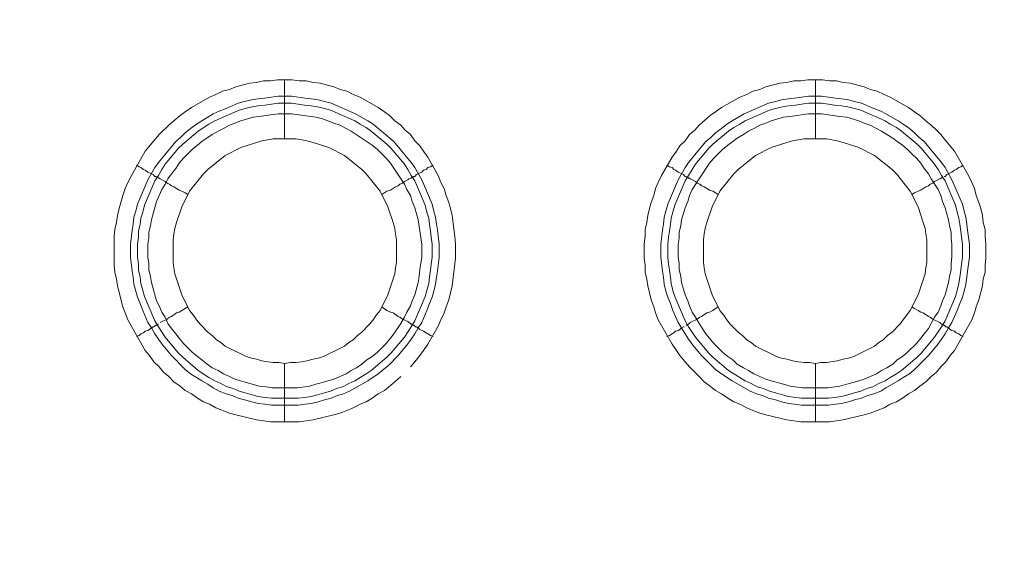
# Model space of a CAD drawing. Units: millimetres. Extents: x 1865 to 5909, y 3372 to 8474.
# Drawn here: x 5486 to 5570, y 6991 to 7037 of the extents above; entities that cross this region are included whole.
import ezdxf

# ---------------------------------------------------------------- set-up
doc = ezdxf.new("R2010")
doc.units = ezdxf.units.MM
doc.header["$LTSCALE"] = 0.5
doc.layers.get('0').update_dxf_attribs({"lineweight": 0})

msp = doc.modelspace()

# ---------------------------------------------------------------- linework, layer by layer
at = {"ltscale": 0.2}
for p, q in [((5508.495, 7026.667), (5508.495, 7031.679)), ((5553.529, 7026.667), (5553.529, 7031.679)), ((5508.495, 7007.651), (5508.495, 7002.713)), ((5553.529, 7007.651), (5553.529, 7002.713)), ((5507.39, 7004.703), (5509.674, 7004.703)), ((5552.35, 7004.703), (5554.634, 7004.703))]:
    msp.add_line(p, q, dxfattribs=at)
at = {"ltscale": 0.2, "extrusion": (-9.00927e-32, -2.22045e-16, -1)}
msp.add_lwpolyline([(-5148.778, 7795.176, 1), (-5148.778, 6469.176)], format="xyb", dxfattribs=at)
at = {"ltscale": 0.2, "flags": 128}
for points in [[(5509.748, 7002.713), (5507.316, 7002.713), (5506.137, 7002.86), (5504.368, 7003.303), (5503.852, 7003.45), (5502.672, 7003.892), (5502.157, 7004.187), (5501.641, 7004.408), (5501.125, 7004.703), (5500.609, 7005.071), (5500.093, 7005.366), (5499.651, 7005.735), (5499.135, 7006.103), (5498.692, 7006.546), (5498.25, 7006.914), (5497.882, 7007.356), (5497.439, 7007.799), (5497.071, 7008.314), (5496.702, 7008.757), (5495.228, 7011.336), (5495.007, 7011.926), (5494.786, 7012.442), (5494.344, 7014.211), (5494.27, 7014.8), (5494.123, 7015.39), (5494.049, 7015.98), (5494.049, 7018.412), (5494.123, 7019.002), (5494.27, 7019.591), (5494.344, 7020.181), (5494.491, 7020.771), (5494.639, 7021.287), (5494.786, 7021.876), (5495.007, 7022.466), (5495.228, 7022.982), (5495.523, 7023.571), (5496.702, 7025.635), (5497.439, 7026.52), (5497.882, 7027.036), (5498.692, 7027.846), (5499.135, 7028.215), (5499.651, 7028.657), (5500.093, 7028.952), (5500.609, 7029.32), (5502.157, 7030.205), (5502.672, 7030.426), (5503.262, 7030.721), (5503.852, 7030.868), (5504.368, 7031.089), (5505.547, 7031.384), (5506.137, 7031.458), (5506.726, 7031.605), (5507.316, 7031.605), (5507.906, 7031.679), (5509.158, 7031.679)], [(5509.158, 7031.679), (5509.748, 7031.605), (5510.338, 7031.605), (5510.927, 7031.458), (5511.517, 7031.384), (5512.696, 7031.089), (5513.212, 7030.868), (5513.802, 7030.721), (5514.318, 7030.426), (5514.907, 7030.205), (5516.455, 7029.32), (5516.971, 7028.952), (5517.413, 7028.657), (5517.856, 7028.215), (5518.372, 7027.846), (5518.74, 7027.404), (5519.182, 7027.036), (5519.551, 7026.52), (5519.993, 7026.077), (5520.288, 7025.635), (5520.656, 7025.119), (5521.541, 7023.571), (5521.762, 7022.982), (5522.057, 7022.466), (5522.204, 7021.876), (5522.425, 7021.287), (5522.573, 7020.771), (5522.72, 7020.181), (5522.941, 7018.412), (5523.015, 7017.749), (5523.015, 7016.569), (5522.72, 7014.211), (5522.425, 7013.032), (5522.204, 7012.442), (5522.057, 7011.926), (5521.762, 7011.336), (5521.541, 7010.82), (5520.656, 7009.273), (5520.288, 7008.757), (5519.993, 7008.314), (5519.551, 7007.799), (5519.182, 7007.356)], [(5554.708, 7002.713), (5552.276, 7002.713), (5551.097, 7002.86), (5549.328, 7003.303), (5548.812, 7003.45), (5548.222, 7003.671), (5547.706, 7003.892), (5547.117, 7004.187), (5546.601, 7004.408), (5546.085, 7004.703), (5545.569, 7005.071), (5545.053, 7005.366), (5544.611, 7005.735), (5544.095, 7006.103), (5543.652, 7006.546), (5542.842, 7007.356), (5542.473, 7007.799), (5542.031, 7008.314), (5541.736, 7008.757), (5541.368, 7009.273), (5540.188, 7011.336), (5539.967, 7011.926), (5539.82, 7012.442), (5539.599, 7013.032), (5539.304, 7014.211), (5539.23, 7014.8), (5539.083, 7015.39), (5539.083, 7015.98), (5539.009, 7016.569), (5539.009, 7017.749), (5539.083, 7018.412), (5539.083, 7019.002), (5539.23, 7019.591), (5539.304, 7020.181), (5539.451, 7020.771), (5539.599, 7021.287), (5539.82, 7021.876), (5539.967, 7022.466), (5540.188, 7022.982), (5540.483, 7023.571), (5541.368, 7025.119), (5541.736, 7025.635), (5542.031, 7026.077), (5542.473, 7026.52), (5542.842, 7027.036), (5543.284, 7027.404), (5543.652, 7027.846), (5544.095, 7028.215), (5544.611, 7028.657), (5545.053, 7028.952), (5545.569, 7029.32), (5547.117, 7030.205), (5547.706, 7030.426), (5548.222, 7030.721), (5548.812, 7030.868), (5549.328, 7031.089), (5550.507, 7031.384), (5551.097, 7031.458), (5551.686, 7031.605), (5552.276, 7031.605), (5552.866, 7031.679), (5554.118, 7031.679)], [(5554.118, 7031.679), (5554.708, 7031.605), (5555.298, 7031.605), (5555.887, 7031.458), (5556.477, 7031.384), (5557.656, 7031.089), (5558.172, 7030.868), (5558.762, 7030.721), (5559.352, 7030.426), (5559.867, 7030.205), (5561.415, 7029.32), (5561.931, 7028.952), (5562.373, 7028.657), (5562.889, 7028.215), (5563.332, 7027.846), (5563.774, 7027.404), (5564.142, 7027.036), (5564.585, 7026.52), (5565.322, 7025.635), (5566.501, 7023.571), (5566.796, 7022.982), (5567.017, 7022.466), (5567.164, 7021.876), (5567.385, 7021.287), (5567.533, 7020.771), (5567.68, 7020.181), (5567.754, 7019.591), (5567.901, 7019.002), (5567.901, 7018.412), (5567.975, 7017.749), (5567.975, 7016.569), (5567.901, 7015.98), (5567.901, 7015.39), (5567.754, 7014.8), (5567.68, 7014.211), (5567.385, 7013.032), (5567.164, 7012.442), (5567.017, 7011.926), (5566.796, 7011.336), (5565.322, 7008.757), (5564.953, 7008.314), (5564.585, 7007.799), (5564.142, 7007.356), (5563.774, 7006.914), (5563.332, 7006.546), (5562.889, 7006.103), (5562.373, 7005.735), (5561.931, 7005.366), (5561.415, 7005.071), (5560.899, 7004.703), (5560.383, 7004.408), (5559.867, 7004.187), (5559.352, 7003.892), (5558.172, 7003.45), (5557.656, 7003.303), (5555.887, 7002.86), (5554.708, 7002.713)], [(5509.085, 7030.279), (5510.264, 7030.131), (5510.78, 7030.057), (5511.37, 7029.984), (5511.886, 7029.836), (5512.475, 7029.689), (5514.539, 7028.804), (5515.571, 7028.215), (5516.013, 7027.92), (5517.782, 7026.446), (5519.256, 7024.677), (5519.551, 7024.235), (5520.141, 7023.203), (5521.025, 7021.139), (5521.172, 7020.549), (5521.32, 7020.034), (5521.394, 7019.444), (5521.467, 7018.928), (5521.615, 7017.749), (5521.615, 7016.643), (5521.467, 7015.464), (5521.394, 7014.948), (5521.32, 7014.358), (5521.172, 7013.769), (5521.025, 7013.253), (5520.804, 7012.737), (5520.583, 7012.147), (5520.141, 7011.115), (5519.846, 7010.673), (5519.551, 7010.157), (5519.256, 7009.715), (5518.888, 7009.199), (5518.15, 7008.314), (5517.34, 7007.504), (5516.455, 7006.767), (5515.571, 7006.177), (5514.023, 7005.293), (5513.507, 7005.071), (5512.991, 7004.924), (5512.475, 7004.703), (5511.886, 7004.556), (5511.37, 7004.408), (5510.78, 7004.261), (5510.264, 7004.187), (5509.674, 7004.113), (5507.39, 7004.113), (5506.8, 7004.187), (5506.284, 7004.261), (5505.105, 7004.556), (5504.589, 7004.703), (5504.073, 7004.924), (5503.557, 7005.071), (5502.967, 7005.293), (5502.451, 7005.587), (5502.009, 7005.882), (5501.493, 7006.177), (5501.051, 7006.472), (5500.535, 7006.767), (5500.093, 7007.135), (5498.914, 7008.314), (5498.176, 7009.199), (5497.808, 7009.715), (5497.513, 7010.157), (5497.218, 7010.673), (5496.923, 7011.115), (5496.481, 7012.147), (5496.26, 7012.737), (5496.039, 7013.253), (5495.892, 7013.769), (5495.744, 7014.358), (5495.67, 7014.948), (5495.597, 7015.464), (5495.449, 7016.643), (5495.449, 7017.749), (5495.597, 7018.928), (5495.67, 7019.444), (5495.744, 7020.034), (5495.892, 7020.549), (5496.039, 7021.139), (5496.923, 7023.203), (5497.513, 7024.235), (5497.808, 7024.677), (5499.282, 7026.446), (5499.724, 7026.814), (5500.093, 7027.183), (5500.535, 7027.551), (5501.051, 7027.92), (5501.493, 7028.215), (5502.009, 7028.51), (5502.451, 7028.804), (5502.967, 7029.026), (5503.557, 7029.247), (5504.589, 7029.689), (5505.105, 7029.836), (5505.694, 7029.984), (5506.284, 7030.057), (5506.8, 7030.131), (5507.979, 7030.279), (5509.085, 7030.279)], [(5509.085, 7029.689), (5507.979, 7029.689), (5507.39, 7029.615), (5506.874, 7029.541), (5506.284, 7029.468), (5505.768, 7029.394), (5505.178, 7029.247), (5504.662, 7029.099), (5502.599, 7028.215), (5502.083, 7027.92), (5501.198, 7027.33), (5499.872, 7026.225), (5499.503, 7025.856), (5498.398, 7024.53), (5498.103, 7024.087), (5497.808, 7023.571), (5497.513, 7023.129), (5496.629, 7021.065), (5496.481, 7020.476), (5496.334, 7019.96), (5496.26, 7019.444), (5496.113, 7018.854), (5496.113, 7018.338), (5496.039, 7017.749), (5496.039, 7016.643), (5496.113, 7016.053), (5496.113, 7015.538), (5496.26, 7014.948), (5496.334, 7014.432), (5496.481, 7013.842), (5496.629, 7013.326), (5497.513, 7011.263), (5497.808, 7010.747), (5498.398, 7009.862), (5499.503, 7008.536), (5499.872, 7008.167), (5501.198, 7007.061), (5502.083, 7006.472), (5502.599, 7006.177), (5503.115, 7005.956), (5503.631, 7005.661), (5504.147, 7005.514), (5504.662, 7005.293), (5505.178, 7005.145), (5505.768, 7004.998), (5506.284, 7004.85), (5506.874, 7004.777), (5507.39, 7004.703)], [(5509.085, 7029.689), (5509.674, 7029.615), (5510.19, 7029.541), (5510.78, 7029.468), (5511.296, 7029.394), (5511.886, 7029.247), (5512.402, 7029.099), (5514.465, 7028.215), (5514.907, 7027.92), (5515.423, 7027.625), (5515.866, 7027.33), (5517.192, 7026.225), (5517.561, 7025.856), (5518.666, 7024.53), (5518.961, 7024.087), (5519.256, 7023.571), (5519.551, 7023.129), (5520.435, 7021.065), (5520.583, 7020.476), (5520.73, 7019.96), (5520.804, 7019.444), (5520.878, 7018.854), (5520.951, 7018.338), (5521.025, 7017.749), (5521.025, 7016.643), (5520.951, 7016.053), (5520.878, 7015.538), (5520.804, 7014.948), (5520.73, 7014.432), (5520.583, 7013.842), (5520.435, 7013.326), (5519.551, 7011.263), (5519.256, 7010.747), (5518.666, 7009.862), (5517.561, 7008.536), (5517.192, 7008.167), (5515.866, 7007.061), (5515.423, 7006.767), (5514.907, 7006.472), (5514.465, 7006.177), (5513.949, 7005.956), (5513.433, 7005.661), (5512.917, 7005.514), (5512.402, 7005.293), (5511.886, 7005.145), (5511.296, 7004.998), (5510.78, 7004.85), (5510.19, 7004.777), (5509.674, 7004.703)], [(5554.045, 7030.279), (5555.224, 7030.131), (5555.74, 7030.057), (5556.33, 7029.984), (5556.846, 7029.836), (5557.435, 7029.689), (5558.467, 7029.247), (5559.057, 7029.026), (5559.499, 7028.804), (5560.531, 7028.215), (5560.973, 7027.92), (5561.489, 7027.551), (5561.931, 7027.183), (5562.3, 7026.814), (5562.742, 7026.446), (5564.216, 7024.677), (5564.511, 7024.235), (5565.101, 7023.203), (5565.985, 7021.139), (5566.132, 7020.549), (5566.28, 7020.034), (5566.353, 7019.444), (5566.427, 7018.928), (5566.575, 7017.749), (5566.575, 7016.643), (5566.427, 7015.464), (5566.353, 7014.948), (5566.28, 7014.358), (5566.132, 7013.769), (5565.985, 7013.253), (5565.764, 7012.737), (5565.543, 7012.147), (5565.101, 7011.115), (5564.806, 7010.673), (5564.511, 7010.157), (5564.216, 7009.715), (5563.848, 7009.199), (5563.11, 7008.314), (5561.931, 7007.135), (5561.489, 7006.767), (5560.973, 7006.472), (5560.531, 7006.177), (5559.499, 7005.587), (5559.057, 7005.293), (5558.467, 7005.071), (5557.951, 7004.924), (5557.435, 7004.703), (5556.846, 7004.556), (5556.33, 7004.408), (5555.74, 7004.261), (5555.224, 7004.187), (5554.634, 7004.113), (5552.35, 7004.113), (5551.76, 7004.187), (5551.244, 7004.261), (5550.654, 7004.408), (5550.138, 7004.556), (5549.549, 7004.703), (5549.033, 7004.924), (5548.517, 7005.071), (5548.001, 7005.293), (5546.453, 7006.177), (5545.569, 7006.767), (5545.053, 7007.135), (5543.874, 7008.314), (5543.136, 7009.199), (5542.768, 7009.715), (5542.473, 7010.157), (5542.178, 7010.673), (5541.883, 7011.115), (5541.441, 7012.147), (5541.22, 7012.737), (5540.999, 7013.253), (5540.852, 7013.769), (5540.704, 7014.358), (5540.63, 7014.948), (5540.557, 7015.464), (5540.409, 7016.643), (5540.409, 7017.749), (5540.557, 7018.928), (5540.63, 7019.444), (5540.704, 7020.034), (5540.852, 7020.549), (5540.999, 7021.139), (5541.883, 7023.203), (5542.473, 7024.235), (5542.768, 7024.677), (5544.242, 7026.446), (5544.684, 7026.814), (5545.053, 7027.183), (5545.569, 7027.551), (5546.011, 7027.92), (5546.453, 7028.215), (5547.485, 7028.804), (5549.549, 7029.689), (5550.138, 7029.836), (5550.654, 7029.984), (5551.244, 7030.057), (5551.76, 7030.131), (5552.939, 7030.279), (5554.045, 7030.279)], [(5554.045, 7029.689), (5552.939, 7029.689), (5552.35, 7029.615), (5551.834, 7029.541), (5551.244, 7029.468), (5550.728, 7029.394), (5550.138, 7029.247), (5549.622, 7029.099), (5547.559, 7028.215), (5547.117, 7027.92), (5546.601, 7027.625), (5546.158, 7027.33), (5544.832, 7026.225), (5544.463, 7025.856), (5543.358, 7024.53), (5543.063, 7024.087), (5542.768, 7023.571), (5542.473, 7023.129), (5541.589, 7021.065), (5541.441, 7020.476), (5541.294, 7019.96), (5541.22, 7019.444), (5541.146, 7018.854), (5541.073, 7018.338), (5540.999, 7017.749), (5540.999, 7016.643), (5541.073, 7016.053), (5541.146, 7015.538), (5541.22, 7014.948), (5541.294, 7014.432), (5541.441, 7013.842), (5541.589, 7013.326), (5542.473, 7011.263), (5542.768, 7010.747), (5543.358, 7009.862), (5544.463, 7008.536), (5544.832, 7008.167), (5546.158, 7007.061), (5546.601, 7006.767), (5547.117, 7006.472), (5547.559, 7006.177), (5548.075, 7005.956), (5548.591, 7005.661), (5549.107, 7005.514), (5549.622, 7005.293), (5550.138, 7005.145), (5550.728, 7004.998), (5551.244, 7004.85), (5551.834, 7004.777), (5552.35, 7004.703)], [(5554.045, 7029.689), (5554.634, 7029.615), (5555.15, 7029.541), (5555.74, 7029.468), (5556.256, 7029.394), (5556.846, 7029.247), (5557.361, 7029.099), (5559.425, 7028.215), (5559.867, 7027.92), (5560.383, 7027.625), (5560.826, 7027.33), (5562.152, 7026.225), (5562.521, 7025.856), (5563.626, 7024.53), (5563.921, 7024.087), (5564.216, 7023.571), (5564.511, 7023.129), (5565.395, 7021.065), (5565.543, 7020.476), (5565.69, 7019.96), (5565.764, 7019.444), (5565.838, 7018.854), (5565.911, 7018.338), (5565.985, 7017.749), (5565.985, 7016.643), (5565.911, 7016.053), (5565.838, 7015.538), (5565.764, 7014.948), (5565.69, 7014.432), (5565.543, 7013.842), (5565.395, 7013.326), (5564.511, 7011.263), (5564.216, 7010.747), (5563.626, 7009.862), (5562.521, 7008.536), (5562.152, 7008.167), (5560.826, 7007.061), (5560.383, 7006.767), (5559.867, 7006.472), (5559.425, 7006.177), (5558.909, 7005.956), (5558.393, 7005.661), (5557.877, 7005.514), (5557.361, 7005.293), (5556.846, 7005.145), (5556.256, 7004.998), (5555.74, 7004.85), (5555.15, 7004.777), (5554.634, 7004.703)], [(5509.085, 7028.804), (5507.979, 7028.804), (5506.947, 7028.657), (5506.358, 7028.583), (5505.842, 7028.51), (5504.81, 7028.215), (5504.294, 7027.994), (5503.852, 7027.846), (5503.336, 7027.551), (5502.894, 7027.33), (5502.378, 7027.036), (5501.493, 7026.446), (5501.125, 7026.151), (5500.682, 7025.783), (5499.945, 7025.045), (5499.577, 7024.603), (5499.282, 7024.161), (5498.914, 7023.719), (5498.619, 7023.277), (5498.398, 7022.834), (5498.103, 7022.392), (5497.661, 7021.36), (5497.218, 7019.812), (5497.145, 7019.296), (5496.997, 7018.781), (5496.997, 7018.265), (5496.923, 7017.749), (5496.923, 7016.643), (5496.997, 7016.127), (5496.997, 7015.611), (5497.145, 7015.022), (5497.218, 7014.506), (5497.661, 7012.958), (5497.882, 7012.516), (5498.103, 7012), (5498.398, 7011.557), (5498.619, 7011.042), (5498.914, 7010.599), (5499.282, 7010.157), (5499.577, 7009.789), (5499.945, 7009.346), (5500.314, 7008.978), (5500.682, 7008.609), (5501.125, 7008.241), (5501.493, 7007.946), (5501.935, 7007.577), (5502.378, 7007.283), (5502.894, 7007.061), (5503.336, 7006.767), (5503.852, 7006.546), (5504.294, 7006.324), (5506.358, 7005.735), (5506.947, 7005.661), (5507.463, 7005.587), (5509.601, 7005.587), (5510.633, 7005.735), (5511.149, 7005.882), (5511.738, 7006.03), (5512.18, 7006.177), (5512.696, 7006.324), (5513.728, 7006.767), (5514.17, 7007.061), (5514.613, 7007.283), (5515.055, 7007.577), (5515.497, 7007.946), (5515.939, 7008.241), (5516.382, 7008.609), (5517.119, 7009.346), (5517.487, 7009.789), (5517.782, 7010.157), (5518.372, 7011.042), (5518.666, 7011.557), (5518.888, 7012), (5519.182, 7012.516), (5519.33, 7012.958), (5519.551, 7013.474), (5519.846, 7014.506), (5519.919, 7015.022), (5519.993, 7015.611), (5520.141, 7016.643), (5520.141, 7017.749), (5519.846, 7019.812), (5519.551, 7020.844), (5519.33, 7021.36), (5519.182, 7021.876), (5518.888, 7022.392), (5518.666, 7022.834), (5517.487, 7024.603), (5517.119, 7025.045), (5516.75, 7025.414), (5516.382, 7025.783), (5515.939, 7026.151), (5514.17, 7027.33), (5513.728, 7027.551), (5513.212, 7027.846), (5512.696, 7027.994), (5512.18, 7028.215), (5511.738, 7028.362), (5511.149, 7028.51), (5509.085, 7028.804)], [(5554.045, 7028.804), (5552.939, 7028.804), (5551.391, 7028.583), (5550.802, 7028.51), (5549.77, 7028.215), (5549.328, 7027.994), (5548.812, 7027.846), (5548.296, 7027.551), (5547.854, 7027.33), (5547.411, 7027.036), (5546.895, 7026.741), (5546.527, 7026.446), (5546.085, 7026.151), (5545.642, 7025.783), (5544.905, 7025.045), (5544.537, 7024.603), (5543.063, 7022.392), (5542.842, 7021.876), (5542.694, 7021.36), (5542.473, 7020.844), (5542.178, 7019.812), (5542.105, 7019.296), (5541.957, 7018.781), (5541.957, 7018.265), (5541.883, 7017.749), (5541.883, 7016.643), (5541.957, 7016.127), (5541.957, 7015.611), (5542.105, 7015.022), (5542.178, 7014.506), (5542.473, 7013.474), (5542.694, 7012.958), (5542.842, 7012.516), (5543.063, 7012), (5543.358, 7011.557), (5543.652, 7011.042), (5544.242, 7010.157), (5544.537, 7009.789), (5544.905, 7009.346), (5545.274, 7008.978), (5545.642, 7008.609), (5546.085, 7008.241), (5546.527, 7007.946), (5546.895, 7007.577), (5547.411, 7007.283), (5547.854, 7007.061), (5548.296, 7006.767), (5549.328, 7006.324), (5549.77, 7006.177), (5550.802, 7005.882), (5551.391, 7005.735), (5552.423, 7005.587), (5554.561, 7005.587), (5555.593, 7005.735), (5556.182, 7005.882), (5557.214, 7006.177), (5557.656, 7006.324), (5558.688, 7006.767), (5559.13, 7007.061), (5559.573, 7007.283), (5560.089, 7007.577), (5560.457, 7007.946), (5560.899, 7008.241), (5561.342, 7008.609), (5562.079, 7009.346), (5562.447, 7009.789), (5562.742, 7010.157), (5563.11, 7010.599), (5563.332, 7011.042), (5563.626, 7011.557), (5563.921, 7012), (5564.142, 7012.516), (5564.29, 7012.958), (5564.511, 7013.474), (5564.806, 7014.506), (5564.879, 7015.022), (5565.027, 7015.611), (5565.027, 7016.127), (5565.101, 7016.643), (5565.101, 7017.749), (5565.027, 7018.265), (5565.027, 7018.781), (5564.879, 7019.296), (5564.806, 7019.812), (5564.511, 7020.844), (5564.29, 7021.36), (5564.142, 7021.876), (5563.921, 7022.392), (5563.332, 7023.277), (5563.11, 7023.719), (5562.742, 7024.161), (5562.447, 7024.603), (5562.079, 7025.045), (5561.71, 7025.414), (5561.342, 7025.783), (5560.899, 7026.151), (5560.457, 7026.446), (5560.089, 7026.741), (5559.573, 7027.036), (5559.13, 7027.33), (5558.688, 7027.551), (5558.172, 7027.846), (5557.656, 7027.994), (5557.214, 7028.215), (5556.182, 7028.51), (5555.593, 7028.583), (5554.045, 7028.804)], [(5509.453, 7026.667), (5507.537, 7026.667), (5507.095, 7026.593), (5506.579, 7026.52), (5504.81, 7025.93), (5503.483, 7025.267), (5502.009, 7024.087), (5501.641, 7023.719), (5500.461, 7022.245), (5499.798, 7020.918), (5499.356, 7019.591), (5499.208, 7019.075), (5499.135, 7018.633), (5499.061, 7018.117), (5499.061, 7016.201), (5499.135, 7015.759), (5499.208, 7015.243), (5499.798, 7013.474), (5500.461, 7012.147), (5500.756, 7011.779), (5501.051, 7011.336), (5501.346, 7010.968), (5502.009, 7010.304), (5502.378, 7010.01), (5502.746, 7009.641), (5503.115, 7009.42), (5503.483, 7009.125), (5505.252, 7008.241), (5505.694, 7008.093), (5506.137, 7008.02), (5506.579, 7007.872), (5507.095, 7007.799), (5507.537, 7007.725), (5508.053, 7007.725), (5508.495, 7007.651)], [(5508.495, 7007.651), (5509.011, 7007.725), (5509.453, 7007.725), (5509.969, 7007.799), (5510.411, 7007.872), (5510.927, 7008.02), (5511.37, 7008.093), (5511.812, 7008.241), (5513.581, 7009.125), (5513.949, 7009.42), (5514.318, 7009.641), (5514.686, 7010.01), (5515.055, 7010.304), (5515.718, 7010.968), (5516.013, 7011.336), (5516.308, 7011.779), (5516.603, 7012.147), (5517.266, 7013.474), (5517.856, 7015.243), (5517.929, 7015.759), (5518.003, 7016.201), (5518.003, 7018.117), (5517.929, 7018.633), (5517.856, 7019.075), (5517.708, 7019.591), (5517.266, 7020.918), (5516.603, 7022.245), (5515.423, 7023.719), (5515.055, 7024.087), (5513.581, 7025.267), (5512.254, 7025.93), (5510.927, 7026.372), (5510.411, 7026.52), (5509.969, 7026.593), (5509.453, 7026.667)], [(5554.487, 7026.667), (5552.571, 7026.667), (5552.055, 7026.593), (5551.613, 7026.52), (5551.097, 7026.372), (5549.77, 7025.93), (5548.443, 7025.267), (5546.969, 7024.087), (5546.601, 7023.719), (5545.421, 7022.245), (5544.758, 7020.918), (5544.316, 7019.591), (5544.168, 7019.075), (5544.095, 7018.633), (5544.021, 7018.117), (5544.021, 7016.201), (5544.095, 7015.759), (5544.168, 7015.243), (5544.758, 7013.474), (5545.421, 7012.147), (5545.716, 7011.779), (5546.011, 7011.336), (5546.306, 7010.968), (5546.601, 7010.673), (5546.969, 7010.304), (5547.338, 7010.01), (5547.706, 7009.641), (5548.075, 7009.42), (5548.443, 7009.125), (5550.212, 7008.241), (5550.654, 7008.093), (5551.097, 7008.02), (5551.613, 7007.872), (5552.055, 7007.799), (5552.571, 7007.725), (5553.013, 7007.725), (5553.529, 7007.651)], [(5553.529, 7007.651), (5553.971, 7007.725), (5554.487, 7007.725), (5555.371, 7007.872), (5555.887, 7008.02), (5556.33, 7008.093), (5556.772, 7008.241), (5558.541, 7009.125), (5558.909, 7009.42), (5559.278, 7009.641), (5559.646, 7010.01), (5560.015, 7010.304), (5560.678, 7010.968), (5560.973, 7011.336), (5561.268, 7011.779), (5561.563, 7012.147), (5562.226, 7013.474), (5562.816, 7015.243), (5562.889, 7015.759), (5562.963, 7016.201), (5562.963, 7018.117), (5562.889, 7018.633), (5562.816, 7019.075), (5562.668, 7019.591), (5562.226, 7020.918), (5561.563, 7022.245), (5560.383, 7023.719), (5560.015, 7024.087), (5558.541, 7025.267), (5557.214, 7025.93), (5555.887, 7026.372), (5555.371, 7026.52), (5554.487, 7026.667)], [(5495.965, 7024.456), (5496.186, 7024.308), (5496.334, 7024.235), (5496.555, 7024.087), (5496.702, 7024.014), (5496.923, 7023.866), (5497.366, 7023.645), (5497.513, 7023.498), (5497.587, 7023.498), (5497.661, 7023.424), (5497.734, 7023.424), (5497.808, 7023.35), (5497.882, 7023.35), (5497.955, 7023.277), (5498.398, 7023.055), (5498.545, 7022.908), (5498.766, 7022.834), (5498.914, 7022.687), (5499.135, 7022.613), (5499.577, 7022.318), (5499.798, 7022.245), (5500.093, 7022.097), (5500.314, 7021.95)], [(5521.099, 7024.456), (5520.878, 7024.308), (5520.656, 7024.235), (5520.509, 7024.087), (5520.288, 7024.014), (5520.141, 7023.866), (5519.698, 7023.645), (5519.551, 7023.498), (5519.477, 7023.498), (5519.403, 7023.424), (5519.33, 7023.424), (5519.256, 7023.35), (5519.182, 7023.35), (5519.035, 7023.277), (5518.961, 7023.203), (5518.666, 7023.055), (5518.519, 7022.908), (5518.298, 7022.834), (5518.15, 7022.687), (5517.929, 7022.613), (5517.487, 7022.318), (5517.192, 7022.245), (5516.75, 7021.95)], [(5540.925, 7024.456), (5541.146, 7024.308), (5541.368, 7024.235), (5541.515, 7024.087), (5541.662, 7024.014), (5541.883, 7023.866), (5542.326, 7023.645), (5542.399, 7023.571), (5542.473, 7023.498), (5542.547, 7023.498), (5542.621, 7023.424), (5542.694, 7023.424), (5542.768, 7023.35), (5542.842, 7023.35), (5542.915, 7023.277), (5543.358, 7023.055), (5543.505, 7022.908), (5543.726, 7022.834), (5543.874, 7022.687), (5544.095, 7022.613), (5544.537, 7022.318), (5544.832, 7022.245), (5545.274, 7021.95)], [(5566.059, 7024.456), (5565.838, 7024.308), (5565.69, 7024.235), (5565.469, 7024.087), (5565.322, 7024.014), (5565.101, 7023.866), (5564.658, 7023.645), (5564.511, 7023.498), (5564.437, 7023.498)], [(5564.363, 7023.424), (5564.29, 7023.424), (5564.216, 7023.35), (5564.142, 7023.35), (5564.069, 7023.277), (5563.626, 7023.055), (5563.479, 7022.908), (5563.258, 7022.834), (5563.11, 7022.687), (5562.889, 7022.613), (5562.447, 7022.318), (5562.226, 7022.245), (5561.931, 7022.097), (5561.71, 7021.95)], [(5497.955, 7011.115), (5498.545, 7011.41), (5498.766, 7011.557), (5498.914, 7011.631), (5499.356, 7011.926), (5499.577, 7012), (5499.798, 7012.147), (5500.093, 7012.295), (5500.314, 7012.442)], [(5521.099, 7009.936), (5520.878, 7010.01), (5520.656, 7010.157), (5520.509, 7010.231), (5520.288, 7010.378), (5519.993, 7010.526), (5519.846, 7010.673), (5519.698, 7010.747), (5519.625, 7010.747), (5519.477, 7010.894), (5519.33, 7010.894), (5519.33, 7010.968), (5519.256, 7010.968), (5519.182, 7011.042), (5519.035, 7011.115), (5518.961, 7011.189), (5518.519, 7011.41), (5518.298, 7011.557), (5518.15, 7011.631), (5517.708, 7011.926), (5517.487, 7012), (5517.192, 7012.147), (5516.75, 7012.442)], [(5542.547, 7010.894), (5542.694, 7010.894), (5542.694, 7010.968), (5542.768, 7010.968), (5542.915, 7011.115), (5543.505, 7011.41), (5543.726, 7011.557), (5543.874, 7011.631), (5544.316, 7011.926), (5544.537, 7012), (5544.832, 7012.147), (5545.274, 7012.442)], [(5566.059, 7009.936), (5565.838, 7010.01), (5565.69, 7010.157), (5565.469, 7010.231), (5565.322, 7010.378), (5565.101, 7010.452), (5564.953, 7010.526), (5564.806, 7010.673), (5564.658, 7010.747), (5564.585, 7010.747), (5564.511, 7010.82), (5564.437, 7010.894), (5564.29, 7010.894), (5564.29, 7010.968), (5564.216, 7010.968), (5564.142, 7011.042), (5564.069, 7011.115), (5563.479, 7011.41), (5563.258, 7011.557), (5563.11, 7011.631), (5562.668, 7011.926), (5562.447, 7012), (5562.226, 7012.147), (5561.931, 7012.295), (5561.71, 7012.442)], [(5495.965, 7009.936), (5496.186, 7010.01), (5496.334, 7010.157), (5496.555, 7010.231), (5496.702, 7010.378), (5496.923, 7010.452), (5497.071, 7010.526), (5497.218, 7010.673), (5497.366, 7010.747), (5497.439, 7010.747), (5497.587, 7010.894), (5497.661, 7010.894), (5497.734, 7010.968), (5497.808, 7010.968)], [(5540.925, 7009.936), (5541.146, 7010.01), (5541.368, 7010.157), (5541.515, 7010.231), (5541.662, 7010.378), (5541.883, 7010.452), (5542.031, 7010.526), (5542.178, 7010.673), (5542.326, 7010.747), (5542.399, 7010.747)], [(5518.372, 7006.546), (5517.856, 7006.103), (5516.971, 7005.366), (5516.455, 7005.071), (5515.939, 7004.703), (5515.423, 7004.408), (5514.907, 7004.187), (5514.318, 7003.892), (5513.802, 7003.671), (5513.212, 7003.45), (5512.696, 7003.303), (5510.927, 7002.86), (5509.748, 7002.713)]]:
    msp.add_lwpolyline(points, dxfattribs=at)
at = {"ltscale": 0.2}
msp.add_circle((5148.778, 7132.176), 715, dxfattribs=at)

doc.saveas('drawing.dxf')
